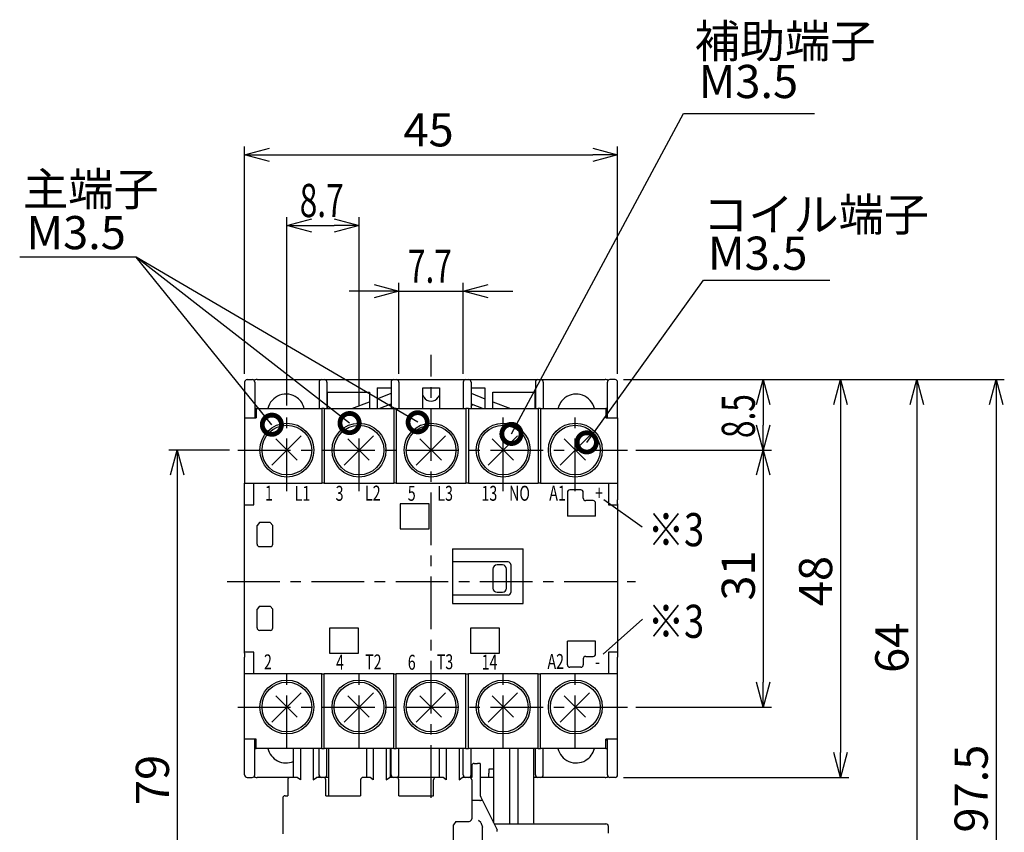
# Model space of a CAD drawing. Extents: x -129 to 279, y -52 to 252.
# Drawn here: x -8 to 111, y 154 to 252 of the extents above; entities that cross this region are included whole.
import ezdxf

# ---------------------------------------------------------------- set-up
doc = ezdxf.new("R2010")
doc.units = 0
doc.header["$LTSCALE"] = 0.2
doc.linetypes.add('CENTER', pattern=[50.8, 31.75, -6.35, 6.35, -6.35])
doc.layers.get('0').update_dxf_attribs({"linetype": 'CONTINUOUS'})
doc.layers.get('DEFPOINTS').update_dxf_attribs({"linetype": 'CONTINUOUS'})
for name, color, linetype in [('F01_OUT', 6, 'CONTINUOUS'), ('F02_DIM', 4, 'CONTINUOUS'), ('F03_CNT', 1, 'CENTER'), ('F05_PRO', 4, 'CONTINUOUS')]:
    doc.layers.add(name, color=color, linetype=linetype)
doc.styles.add('FSTD1', font='txt.shx', dxfattribs={"bigfont": 'bigfont.shx'})
doc.styles.add('FSTD2', font='txt.shx', dxfattribs={"width": 0.7, "bigfont": 'bigfont.shx'})
doc.dimstyles.new('FSTD1', dxfattribs={"dimscale": 0, "dimtxt": 4, "dimasz": 3, "dimexe": 1, "dimexo": 1, "dimgap": 1, "dimtad": 1, "dimblk1": 'OPEN30', "dimblk2": 'OPEN30', "dimsah": 1, "dimcen": 0.09, "dimazin": 3, "dimtp": 0.2, "dimtfac": 0.7, "dimtmove": 0, "dimatfit": 3})
doc.dimstyles.new('FSTD2', dxfattribs={"dimscale": 0, "dimtxt": 4, "dimasz": 3, "dimexe": 1, "dimexo": 1, "dimgap": 1, "dimtad": 1, "dimblk1": 'OPEN30', "dimblk2": 'OPEN30', "dimsah": 1, "dimcen": 0.09, "dimazin": 3, "dimtp": 0.2, "dimtfac": 0.7, "dimtmove": 0, "dimatfit": 3})

# ---------------------------------------------------------------- blocks, each defined once
blk = doc.blocks.new('_DOTSMALL')
at = {"color": 0, "linetype": 'BYBLOCK', "const_width": 0.5}
blk.add_lwpolyline([(-0.0625, 0, 1), (0.0625, 0, 1)], format="xyb", close=True, dxfattribs=at)
blk = doc.blocks.new('_OPEN30')
at = {"color": 0, "linetype": 'BYBLOCK'}
for p, q in [((-1, 0.267949), (0, 0)), ((0, 0), (-1, -0.267949)), ((0, 0), (-1, 0))]:
    blk.add_line(p, q, dxfattribs=at)
blk = doc.blocks.new('*D13')
at = {"color": 0, "linetype": 'BYBLOCK'}
for p, q in [((46.449913, 205.09922), (46.449913, 227.82492)), ((55.149913, 205.09922), (55.149913, 227.82492)), ((49.449913, 226.82492), (52.149913, 226.82492))]:
    blk.add_line(p, q, dxfattribs=at)
at = {"layer": 'DEFPOINTS', "color": 0, "linetype": 'BYBLOCK'}
for p in [(55.149913, 226.82492), (46.449913, 204.09922), (55.149913, 204.09922)]:
    blk.add_point(p, dxfattribs=at)
at = {"color": 0, "linetype": 'BYBLOCK', "xscale": 3, "yscale": 3, "zscale": 3, "rotation": 180}
blk.add_blockref('_OPEN30', (46.449913, 226.82492), dxfattribs=at)
at = {"color": 0, "linetype": 'BYBLOCK', "xscale": 3, "yscale": 3, "zscale": 3}
blk.add_blockref('_OPEN30', (55.149913, 226.82492), dxfattribs=at)
at = {"color": 0, "linetype": 'BYBLOCK', "style": 'FSTD2', "width": 0.7}
blk.add_text('8.7', height=4, dxfattribs=at).set_placement((47.999913, 227.82492))
blk = doc.blocks.new('*D14')
at = {"color": 0, "linetype": 'BYBLOCK'}
for p, q in [((59.974913, 208.910308), (59.974913, 219.895573)), ((67.724913, 208.910308), (67.724913, 219.895573)), ((56.974913, 218.895573), (53.974913, 218.895573)), ((59.974913, 218.895573), (67.724913, 218.895573)), ((70.724913, 218.895573), (73.724913, 218.895573))]:
    blk.add_line(p, q, dxfattribs=at)
at = {"layer": 'DEFPOINTS', "color": 0, "linetype": 'BYBLOCK'}
for p in [(67.724913, 218.895573), (59.974913, 207.910308), (67.724913, 207.910308)]:
    blk.add_point(p, dxfattribs=at)
at = {"color": 0, "linetype": 'BYBLOCK', "xscale": 3, "yscale": 3, "zscale": 3}
blk.add_blockref('_OPEN30', (59.974913, 218.895573), dxfattribs=at)
at = {"color": 0, "linetype": 'BYBLOCK', "xscale": 3, "yscale": 3, "zscale": 3, "rotation": 180}
blk.add_blockref('_OPEN30', (67.724913, 218.895573), dxfattribs=at)
at = {"color": 0, "linetype": 'BYBLOCK', "style": 'FSTD2', "width": 0.7}
blk.add_text('7.7', height=4, dxfattribs=at).set_placement((61.049913, 219.895573))
blk = doc.blocks.new('*D15')
at = {"color": 0, "linetype": 'BYBLOCK'}
for p, q in [((41.349913, 208.910308), (41.349913, 236.348866)), ((44.349913, 235.348866), (83.349913, 235.348866)), ((86.349913, 208.910308), (86.349913, 236.348866))]:
    blk.add_line(p, q, dxfattribs=at)
at = {"layer": 'DEFPOINTS', "color": 0, "linetype": 'BYBLOCK'}
for p in [(86.349913, 235.348866), (41.349913, 207.910308), (86.349913, 207.910308)]:
    blk.add_point(p, dxfattribs=at)
at = {"color": 0, "linetype": 'BYBLOCK', "xscale": 3, "yscale": 3, "zscale": 3, "rotation": 180}
blk.add_blockref('_OPEN30', (41.349913, 235.348866), dxfattribs=at)
at = {"color": 0, "linetype": 'BYBLOCK', "xscale": 3, "yscale": 3, "zscale": 3}
blk.add_blockref('_OPEN30', (86.349913, 235.348866), dxfattribs=at)
at = {"color": 0, "linetype": 'BYBLOCK', "style": 'FSTD1'}
blk.add_text('45', height=4, dxfattribs=at).set_placement((60.51658, 236.348866))
blk = doc.blocks.new('*D17')
at = {"color": 0, "linetype": 'BYBLOCK'}
for p, q in [((39.5379, 199.710308), (32.224892, 199.710308)), ((33.224892, 196.710308), (33.224892, 123.710308)), ((40.777481, 120.710308), (32.224892, 120.710308))]:
    blk.add_line(p, q, dxfattribs=at)
at = {"layer": 'DEFPOINTS', "color": 0, "linetype": 'BYBLOCK'}
for p in [(40.5379, 199.710308), (33.224892, 120.710308), (41.777481, 120.710308)]:
    blk.add_point(p, dxfattribs=at)
at = {"color": 0, "linetype": 'BYBLOCK', "xscale": 3, "yscale": 3, "zscale": 3}
for p, rotation in [((33.224892, 199.710308), 90), ((33.224892, 120.710308), 270)]:
    blk.add_blockref('_OPEN30', p, dxfattribs=dict(at, rotation=rotation))
at = {"color": 0, "linetype": 'BYBLOCK', "style": 'FSTD1'}
blk.add_text('79', height=4, rotation=90, dxfattribs=at).set_placement((32.224892, 156.876975))
blk = doc.blocks.new('*D18')
at = {"color": 0, "linetype": 'BYBLOCK'}
for p, q in [((65.297521, 208.210308), (83.159339, 208.210308)), ((82.159339, 205.210308), (82.159339, 202.710308)), ((66.800017, 199.710308), (83.159339, 199.710308))]:
    blk.add_line(p, q, dxfattribs=at)
at = {"layer": 'DEFPOINTS', "color": 0, "linetype": 'BYBLOCK'}
for p in [(64.297521, 208.210308), (65.800017, 199.710308), (82.159339, 199.710308)]:
    blk.add_point(p, dxfattribs=at)
at = {"color": 0, "linetype": 'BYBLOCK', "xscale": 3, "yscale": 3, "zscale": 3}
for p, rotation in [((82.159339, 208.210308), 90), ((82.159339, 199.710308), 270)]:
    blk.add_blockref('_OPEN30', p, dxfattribs=dict(at, rotation=rotation))
at = {"color": 0, "linetype": 'BYBLOCK', "style": 'FSTD2', "width": 0.7}
blk.add_text('8.5', height=4, rotation=90, dxfattribs=at).set_placement((81.159339, 201.160308))
blk = doc.blocks.new('*D19')
at = {"color": 0, "linetype": 'BYBLOCK'}
for p, q in [((66.800017, 199.710308), (83.159339, 199.710308)), ((82.159339, 196.710308), (82.159339, 171.710308)), ((66.800017, 168.710308), (83.159339, 168.710308))]:
    blk.add_line(p, q, dxfattribs=at)
at = {"layer": 'DEFPOINTS', "color": 0, "linetype": 'BYBLOCK'}
for p in [(65.800017, 199.710308), (65.800017, 168.710308), (82.159339, 168.710308)]:
    blk.add_point(p, dxfattribs=at)
at = {"color": 0, "linetype": 'BYBLOCK', "xscale": 3, "yscale": 3, "zscale": 3}
for p, rotation in [((82.159339, 199.710308), 90), ((82.159339, 168.710308), 270)]:
    blk.add_blockref('_OPEN30', p, dxfattribs=dict(at, rotation=rotation))
at = {"color": 0, "linetype": 'BYBLOCK', "style": 'FSTD1'}
blk.add_text('31', height=4, rotation=90, dxfattribs=at).set_placement((81.159339, 181.543641))
blk = doc.blocks.new('*D20')
at = {"color": 0, "linetype": 'BYBLOCK'}
for p, q in [((65.297521, 208.210308), (92.482909, 208.210308)), ((91.482909, 205.210308), (91.482909, 163.210308)), ((65.297521, 160.210308), (92.482909, 160.210308))]:
    blk.add_line(p, q, dxfattribs=at)
at = {"layer": 'DEFPOINTS', "color": 0, "linetype": 'BYBLOCK'}
for p in [(64.297521, 208.210308), (64.297521, 160.210308), (91.482909, 160.210308)]:
    blk.add_point(p, dxfattribs=at)
at = {"color": 0, "linetype": 'BYBLOCK', "xscale": 3, "yscale": 3, "zscale": 3}
for p, rotation in [((91.482909, 208.210308), 90), ((91.482909, 160.210308), 270)]:
    blk.add_blockref('_OPEN30', p, dxfattribs=dict(at, rotation=rotation))
at = {"color": 0, "linetype": 'BYBLOCK', "style": 'FSTD1'}
blk.add_text('48', height=4, rotation=90, dxfattribs=at).set_placement((90.482909, 180.876975))
blk = doc.blocks.new('*D21')
at = {"color": 0, "linetype": 'BYBLOCK'}
for p, q in [((65.297521, 208.210308), (101.682165, 208.210308)), ((100.682165, 205.210308), (100.682165, 147.110308)), ((64.228148, 144.110308), (101.682165, 144.110308))]:
    blk.add_line(p, q, dxfattribs=at)
at = {"layer": 'DEFPOINTS', "color": 0, "linetype": 'BYBLOCK'}
for p in [(64.297521, 208.210308), (63.228148, 144.110308), (100.682165, 144.110308)]:
    blk.add_point(p, dxfattribs=at)
at = {"color": 0, "linetype": 'BYBLOCK', "xscale": 3, "yscale": 3, "zscale": 3}
for p, rotation in [((100.682165, 208.210308), 90), ((100.682165, 144.110308), 270)]:
    blk.add_blockref('_OPEN30', p, dxfattribs=dict(at, rotation=rotation))
at = {"color": 0, "linetype": 'BYBLOCK', "style": 'FSTD1'}
blk.add_text('64', height=4, rotation=90, dxfattribs=at).set_placement((99.682165, 172.826975))
blk = doc.blocks.new('*D22')
at = {"color": 0, "linetype": 'BYBLOCK'}
for p, q in [((65.297521, 208.210308), (111.254365, 208.210308)), ((110.254365, 205.210308), (110.254365, 113.910308)), ((65.297521, 110.910308), (111.254365, 110.910308))]:
    blk.add_line(p, q, dxfattribs=at)
at = {"layer": 'DEFPOINTS', "color": 0, "linetype": 'BYBLOCK'}
for p in [(64.297521, 208.210308), (64.297521, 110.910308), (110.254365, 110.910308)]:
    blk.add_point(p, dxfattribs=at)
at = {"color": 0, "linetype": 'BYBLOCK', "xscale": 3, "yscale": 3, "zscale": 3}
for p, rotation in [((110.254365, 208.210308), 90), ((110.254365, 110.910308), 270)]:
    blk.add_blockref('_OPEN30', p, dxfattribs=dict(at, rotation=rotation))
at = {"color": 0, "linetype": 'BYBLOCK', "style": 'FSTD1'}
blk.add_text('97.5', height=4, rotation=90, dxfattribs=at).set_placement((109.254365, 153.560308))

msp = doc.modelspace()

# ---------------------------------------------------------------- linework, layer by layer
at = {"layer": 'F01_OUT'}
for p, q in [((19.597521, 207.910308), (19.597521, 203.610308)), ((19.897521, 208.210308), (20.522521, 208.210308)), ((20.822521, 207.910308), (20.822521, 203.610308)), ((21.097521, 208.210308), (28.872521, 208.210308)), ((28.572521, 207.910308), (28.572521, 204.710308)), ((28.872521, 208.210308), (29.222521, 208.210308)), ((28.872521, 208.210308), (29.222521, 208.210308)), ((29.222521, 208.210308), (37.572521, 208.210308)), ((29.522521, 207.910308), (29.522521, 204.710308)), ((37.272521, 207.910308), (37.272521, 204.710308)), ((37.572521, 208.210308), (37.922521, 208.210308)), ((37.572521, 208.210308), (37.922521, 208.210308)), ((37.922521, 208.210308), (46.272521, 208.210308)), ((38.222521, 207.910308), (38.222521, 204.710308)), ((45.972521, 207.910308), (45.972521, 204.710308)), ((46.272521, 208.210308), (46.622521, 208.210308)), ((46.272521, 208.210308), (46.622521, 208.210308)), ((46.622521, 208.210308), (54.972521, 208.210308)), ((46.922521, 207.910308), (46.922521, 204.710308)), ((54.672521, 207.910308), (54.672521, 204.710308)), ((54.972521, 208.210308), (55.322521, 208.210308)), ((54.972521, 208.210308), (55.322521, 208.210308)), ((55.322521, 208.210308), (63.097521, 208.210308)), ((55.622521, 207.910308), (55.622521, 204.710308)), ((63.372521, 203.610308), (63.372521, 207.910308)), ((64.297521, 208.210308), (63.672521, 208.210308)), ((64.597521, 203.610308), (64.597521, 207.910308)), ((29.597521, 204.710308), (29.597521, 206.710308)), ((29.597521, 206.710308), (34.647521, 206.710308)), ((34.647521, 206.710308), (34.647521, 204.710308)), ((35.597521, 207.210308), (37.272521, 207.210308)), ((35.597521, 207.210308), (35.597521, 204.710308)), ((41.097521, 207.210308), (43.097521, 207.210308)), ((41.097521, 204.710308), (41.097521, 207.210308)), ((43.097521, 207.210308), (43.097521, 204.710308)), ((46.922521, 207.210308), (48.597521, 207.210308)), ((48.597521, 207.210308), (48.597521, 205.911698)), ((49.547521, 204.710308), (49.547521, 206.710308)), ((49.547521, 206.710308), (54.597521, 206.710308)), ((54.597521, 206.710308), (54.597521, 204.710308)), ((32.532604, 204.710308), (34.647521, 205.539315)), ((35.597521, 205.911698), (37.272521, 206.568266)), ((46.922521, 206.568266), (48.597521, 205.911698)), ((48.597521, 205.911698), (48.597521, 204.710308)), ((49.547521, 205.539315), (51.662438, 204.710308)), ((20.997521, 204.710308), (20.822521, 204.710308)), ((20.997521, 204.710308), (28.897521, 204.710308)), ((20.997521, 204.710308), (20.997521, 203.710308)), ((28.897521, 204.710308), (28.897521, 195.710308)), ((29.197521, 204.710308), (28.897521, 204.710308)), ((29.197521, 204.710308), (29.197521, 195.710308)), ((29.197521, 204.710308), (29.597521, 204.710308)), ((29.597521, 204.710308), (34.647521, 204.710308)), ((34.647521, 204.710308), (35.597521, 204.710308)), ((35.597521, 204.710308), (35.820764, 204.710308)), ((35.597521, 204.710308), (35.820764, 204.710308)), ((35.820764, 204.710308), (37.272521, 205.279369)), ((35.820764, 204.710308), (37.597521, 204.710308)), ((35.820764, 204.710308), (37.597521, 204.710308)), ((37.597521, 204.710308), (37.597521, 195.710308)), ((37.897521, 204.710308), (37.597521, 204.710308)), ((37.897521, 204.710308), (37.597521, 204.710308)), ((37.897521, 204.710308), (38.097521, 204.710308)), ((37.897521, 204.710308), (37.897521, 195.710308)), ((37.897521, 204.710308), (38.097521, 204.710308)), ((38.097521, 204.710308), (41.097521, 204.710308)), ((41.097521, 204.710308), (43.097521, 204.710308)), ((41.097521, 204.710308), (43.097521, 204.710308)), ((43.097521, 204.710308), (46.097521, 204.710308)), ((46.097521, 204.710308), (46.297521, 204.710308)), ((46.097521, 204.710308), (46.297521, 204.710308)), ((46.597521, 204.710308), (46.297521, 204.710308)), ((46.297521, 204.710308), (46.297521, 195.710308)), ((46.597521, 204.710308), (46.297521, 204.710308)), ((46.597521, 204.710308), (48.597521, 204.710308)), ((46.597521, 204.710308), (46.597521, 195.710308)), ((46.597521, 204.710308), (48.597521, 204.710308)), ((46.922521, 205.279369), (48.374278, 204.710308)), ((48.597521, 204.710308), (49.547521, 204.710308)), ((49.547521, 204.710308), (54.597521, 204.710308)), ((54.597521, 204.710308), (54.997521, 204.710308)), ((54.997521, 204.710308), (54.997521, 195.710308)), ((55.297521, 204.710308), (54.997521, 204.710308)), ((55.297521, 204.710308), (55.297521, 195.710308)), ((55.297521, 204.710308), (63.197521, 204.710308)), ((63.372521, 204.710308), (63.197521, 204.710308)), ((63.197521, 204.710308), (63.197521, 203.710308)), ((19.597521, 203.610308), (20.997521, 203.610308)), ((19.597521, 203.610308), (19.597521, 195.710308)), ((19.597521, 203.610308), (19.597521, 195.710308)), ((20.822521, 203.710308), (20.997521, 203.710308)), ((20.997521, 203.710308), (20.997521, 203.610308)), ((63.197521, 203.710308), (63.372521, 203.710308)), ((63.197521, 203.710308), (63.197521, 203.610308)), ((63.197521, 203.610308), (64.597521, 203.610308)), ((64.597521, 203.610308), (64.597521, 195.710308)), ((64.597521, 203.610308), (64.597521, 195.710308)), ((22.887873, 197.90066), (26.426716, 201.439503)), ((25.935076, 198.472753), (23.351159, 201.05667)), ((31.587873, 197.90066), (35.126716, 201.439503)), ((34.635076, 198.472753), (32.051159, 201.05667)), ((40.287873, 197.90066), (43.826716, 201.439503)), ((43.335076, 198.472753), (40.751159, 201.05667)), ((48.987873, 197.90066), (52.526716, 201.439503)), ((52.035076, 198.472753), (49.451159, 201.05667)), ((57.687873, 197.90066), (61.226716, 201.439503)), ((60.735076, 198.472753), (58.151159, 201.05667)), ((19.597521, 195.710308), (20.697521, 195.710308)), ((19.597521, 193.710308), (19.597521, 195.710308)), ((20.697521, 195.710308), (20.822521, 195.710308)), ((20.697521, 194.610308), (20.697521, 195.710308)), ((20.697521, 195.710308), (20.822521, 195.710308)), ((20.822521, 195.710308), (21.947521, 195.710308)), ((20.822521, 195.710308), (21.947521, 195.710308)), ((20.822521, 195.710308), (21.947521, 195.710308)), ((21.947521, 195.710308), (22.447521, 195.710308)), ((21.947521, 195.710308), (22.447521, 195.710308)), ((21.947521, 195.710308), (22.447521, 195.710308)), ((22.447521, 195.710308), (22.947521, 195.710308)), ((22.447521, 195.710308), (22.947521, 195.710308)), ((22.447521, 195.710308), (22.947521, 195.710308)), ((22.947521, 195.710308), (26.447521, 195.710308)), ((22.947521, 195.710308), (26.447521, 195.710308)), ((22.947521, 195.710308), (26.447521, 195.710308)), ((26.447521, 195.710308), (26.50613, 195.710308)), ((26.447521, 195.710308), (26.50613, 195.710308)), ((26.447521, 195.710308), (26.50613, 195.710308)), ((26.50613, 195.710308), (26.947521, 195.710308)), ((26.50613, 195.710308), (26.947521, 195.710308)), ((26.947521, 195.710308), (27.447521, 195.710308)), ((26.947521, 195.710308), (27.447521, 195.710308)), ((27.447521, 195.710308), (28.897521, 195.710308)), ((27.447521, 195.710308), (28.897521, 195.710308)), ((29.197521, 195.710308), (28.897521, 195.710308)), ((29.197521, 195.710308), (28.897521, 195.710308)), ((29.197521, 195.710308), (30.647521, 195.710308)), ((29.197521, 195.710308), (30.647521, 195.710308)), ((30.647521, 195.710308), (31.147521, 195.710308)), ((30.647521, 195.710308), (31.147521, 195.710308)), ((31.147521, 195.710308), (31.397521, 195.710308)), ((31.147521, 195.710308), (31.397521, 195.710308)), ((31.397521, 195.710308), (31.647521, 195.710308)), ((31.397521, 195.710308), (31.647521, 195.710308)), ((31.647521, 195.710308), (33.397521, 195.710308)), ((31.647521, 195.710308), (33.397521, 195.710308)), ((33.397521, 195.710308), (35.147521, 195.710308)), ((33.397521, 195.710308), (35.147521, 195.710308)), ((35.147521, 195.710308), (35.647521, 195.710308)), ((35.147521, 195.710308), (35.647521, 195.710308)), ((35.647521, 195.710308), (36.147521, 195.710308)), ((35.647521, 195.710308), (36.147521, 195.710308)), ((36.147521, 195.710308), (37.597521, 195.710308)), ((36.147521, 195.710308), (37.597521, 195.710308)), ((37.897521, 195.710308), (37.597521, 195.710308)), ((37.897521, 195.710308), (37.597521, 195.710308)), ((37.897521, 195.710308), (39.347521, 195.710308)), ((37.897521, 195.710308), (39.347521, 195.710308)), ((39.347521, 195.710308), (39.847521, 195.710308)), ((39.347521, 195.710308), (39.847521, 195.710308)), ((39.847521, 195.710308), (40.347521, 195.710308)), ((39.847521, 195.710308), (40.347521, 195.710308)), ((40.347521, 195.710308), (43.847521, 195.710308)), ((40.347521, 195.710308), (43.847521, 195.710308)), ((43.847521, 195.710308), (44.347521, 195.710308)), ((43.847521, 195.710308), (44.347521, 195.710308)), ((44.347521, 195.710308), (44.847521, 195.710308)), ((44.347521, 195.710308), (44.847521, 195.710308)), ((44.847521, 195.710308), (46.297521, 195.710308)), ((44.847521, 195.710308), (46.297521, 195.710308)), ((46.597521, 195.710308), (46.297521, 195.710308)), ((46.597521, 195.710308), (46.297521, 195.710308)), ((46.597521, 195.710308), (48.047521, 195.710308)), ((46.597521, 195.710308), (48.047521, 195.710308)), ((48.047521, 195.710308), (48.547521, 195.710308)), ((48.047521, 195.710308), (48.547521, 195.710308)), ((48.547521, 195.710308), (49.047521, 195.710308)), ((48.547521, 195.710308), (49.047521, 195.710308)), ((49.047521, 195.710308), (50.797521, 195.710308)), ((49.047521, 195.710308), (50.797521, 195.710308)), ((50.797521, 195.710308), (52.547521, 195.710308)), ((50.797521, 195.710308), (52.547521, 195.710308)), ((52.547521, 195.710308), (52.797521, 195.710308)), ((52.547521, 195.710308), (52.797521, 195.710308)), ((52.797521, 195.710308), (53.047521, 195.710308)), ((52.797521, 195.710308), (53.047521, 195.710308)), ((53.047521, 195.710308), (53.547521, 195.710308)), ((53.047521, 195.710308), (53.547521, 195.710308)), ((53.547521, 195.710308), (54.997521, 195.710308)), ((53.547521, 195.710308), (54.997521, 195.710308)), ((55.297521, 195.710308), (54.997521, 195.710308)), ((55.297521, 195.710308), (54.997521, 195.710308)), ((55.297521, 195.710308), (57.897521, 195.710308)), ((55.297521, 195.710308), (57.897521, 195.710308)), ((57.897521, 195.710308), (61.097521, 195.710308)), ((57.897521, 195.710308), (61.097521, 195.710308)), ((57.897521, 195.710308), (61.097521, 195.710308)), ((60.147521, 194.910308), (58.847521, 194.910308)), ((61.097521, 195.710308), (62.457901, 195.710308)), ((61.097521, 195.710308), (62.457901, 195.710308)), ((62.457901, 195.710308), (63.372521, 195.710308)), ((62.457901, 195.710308), (63.372521, 195.710308)), ((62.457901, 195.710308), (63.372521, 195.710308)), ((63.372521, 195.710308), (63.497521, 195.710308)), ((63.372521, 195.710308), (63.497521, 195.710308)), ((63.497521, 195.710308), (64.597521, 195.710308)), ((63.497521, 195.710308), (63.497521, 194.610308)), ((64.597521, 195.710308), (64.597521, 193.710308)), ((19.597521, 193.210308), (19.597521, 193.710308)), ((20.697521, 193.410308), (20.697521, 194.610308)), ((58.547521, 194.610308), (58.547521, 192.210307)), ((60.447521, 193.910308), (60.447521, 194.610308)), ((63.497521, 194.610308), (63.497521, 193.410308)), ((64.597521, 193.210308), (64.597521, 193.710308)), ((19.597521, 193.110308), (19.597521, 193.210308)), ((19.597521, 175.310308), (19.597521, 193.110308)), ((19.597521, 193.110308), (20.697521, 193.110308)), ((19.597521, 175.310308), (19.597521, 193.110308)), ((20.697521, 193.110308), (20.697521, 193.410308)), ((38.347521, 193.210308), (38.347521, 190.210308)), ((41.847521, 193.210308), (38.347521, 193.210308)), ((41.847521, 190.210308), (41.847521, 193.210308)), ((61.647521, 193.610308), (60.747521, 193.610308)), ((61.947521, 192.210307), (61.947521, 193.310308)), ((63.497521, 193.410308), (63.497521, 193.110308)), ((63.497521, 193.110308), (64.597521, 193.110308)), ((64.597521, 193.210308), (64.597521, 193.110308)), ((64.597521, 193.110308), (64.597521, 175.310308)), ((64.597521, 193.110308), (64.597521, 175.310308)), ((58.547521, 192.210307), (58.547521, 191.810307)), ((61.947521, 191.748427), (58.553972, 191.748427)), ((61.947521, 191.748427), (61.947521, 192.210307)), ((21.397521, 190.960308), (21.097521, 190.624898)), ((21.097521, 190.160308), (21.097521, 190.624898)), ((21.097521, 188.360308), (21.097521, 190.160308)), ((22.697521, 190.960308), (21.397521, 190.960308)), ((22.997521, 190.624898), (22.697521, 190.960308)), ((22.997521, 190.160308), (22.997521, 190.624898)), ((22.997521, 188.360308), (22.997521, 190.160308)), ((38.347521, 190.210308), (41.847521, 190.210308)), ((21.397521, 188.060308), (22.697521, 188.060308)), ((44.697521, 187.810308), (53.197521, 187.810308)), ((44.697521, 187.810308), (44.697521, 186.210308)), ((53.197521, 181.210308), (53.197521, 187.810308)), ((44.697521, 186.210308), (44.697521, 182.210308)), ((51.397521, 186.210308), (44.697521, 186.210308)), ((49.547521, 185.360308), (49.547521, 183.060308)), ((50.697521, 185.860308), (50.047521, 185.860308)), ((51.197521, 183.060308), (51.197521, 185.360308)), ((51.697521, 185.910308), (51.697521, 182.510308)), ((44.697521, 182.210308), (44.697521, 181.210308)), ((51.397521, 182.210308), (44.697521, 182.210308)), ((50.047521, 182.560308), (50.697521, 182.560308)), ((21.397521, 180.860308), (21.097521, 180.524898)), ((21.397521, 180.860308), (22.697521, 180.860308)), ((22.997521, 180.524898), (22.697521, 180.860308)), ((44.697521, 181.210308), (53.197521, 181.210308)), ((21.097521, 180.060308), (21.097521, 180.524898)), ((21.097521, 178.260308), (21.097521, 180.060308)), ((22.997521, 180.060308), (22.997521, 180.524898)), ((22.997521, 178.260308), (22.997521, 180.060308)), ((29.847521, 178.210308), (29.847521, 175.210308)), ((33.347521, 178.210308), (29.847521, 178.210308)), ((33.347521, 175.210308), (33.347521, 178.210308)), ((50.347521, 178.210308), (46.847521, 178.210308)), ((46.847521, 178.210308), (46.847521, 175.210308)), ((50.347521, 175.210308), (50.347521, 178.210308)), ((22.697521, 177.960308), (21.397521, 177.960308)), ((61.947521, 176.672188), (58.547521, 176.672188)), ((58.547521, 176.210308), (58.547521, 176.672188)), ((58.547521, 173.810308), (58.547521, 176.210308)), ((61.947521, 176.210308), (61.947521, 176.672188)), ((61.947521, 175.110308), (61.947521, 176.210308)), ((19.597521, 175.210308), (19.597521, 175.310308)), ((20.697521, 175.310308), (19.597521, 175.310308)), ((19.597521, 175.210308), (19.597521, 174.710308)), ((19.597521, 172.710308), (19.597521, 174.710308)), ((20.697521, 175.010308), (20.697521, 175.310308)), ((20.697521, 173.810308), (20.697521, 175.010308)), ((29.847521, 175.210308), (33.347521, 175.210308)), ((46.847521, 175.210308), (50.347521, 175.210308)), ((60.747521, 174.810308), (61.647521, 174.810308)), ((64.597521, 175.310308), (63.497521, 175.310308)), ((63.497521, 175.310308), (63.497521, 175.010308)), ((63.497521, 175.010308), (63.497521, 173.810308)), ((64.597521, 175.310308), (64.597521, 175.210308)), ((64.597521, 175.210308), (64.597521, 174.710308)), ((64.597521, 172.710308), (64.597521, 174.710308)), ((20.697521, 172.710308), (20.697521, 173.810308)), ((60.147521, 173.510308), (58.847521, 173.510308)), ((60.447521, 174.510308), (60.447521, 173.810308)), ((63.497521, 173.810308), (63.497521, 172.710308)), ((19.597521, 164.810308), (19.597521, 172.710308)), ((20.697521, 172.710308), (19.597521, 172.710308)), ((19.597521, 164.810308), (19.597521, 172.710308)), ((20.822521, 172.710308), (20.697521, 172.710308)), ((20.822521, 172.710308), (20.697521, 172.710308)), ((21.947521, 172.710308), (20.822521, 172.710308)), ((21.947521, 172.710308), (20.822521, 172.710308)), ((21.947521, 172.710308), (20.822521, 172.710308)), ((22.447521, 172.710308), (21.947521, 172.710308)), ((22.447521, 172.710308), (21.947521, 172.710308)), ((22.447521, 172.710308), (21.947521, 172.710308)), ((22.947521, 172.710308), (22.447521, 172.710308)), ((22.947521, 172.710308), (22.447521, 172.710308)), ((22.947521, 172.710308), (22.447521, 172.710308)), ((26.447521, 172.710308), (22.947521, 172.710308)), ((26.447521, 172.710308), (22.947521, 172.710308)), ((26.447521, 172.710308), (22.947521, 172.710308)), ((26.50613, 172.710308), (26.447521, 172.710308)), ((26.50613, 172.710308), (26.447521, 172.710308)), ((26.50613, 172.710308), (26.447521, 172.710308)), ((26.947521, 172.710308), (26.50613, 172.710308)), ((26.947521, 172.710308), (26.50613, 172.710308)), ((27.447521, 172.710308), (26.947521, 172.710308)), ((27.447521, 172.710308), (26.947521, 172.710308)), ((28.897521, 172.710308), (27.447521, 172.710308)), ((28.897521, 172.710308), (27.447521, 172.710308)), ((28.897521, 163.710308), (28.897521, 172.710308)), ((28.897521, 172.710308), (29.197521, 172.710308)), ((28.897521, 172.710308), (29.197521, 172.710308)), ((29.197521, 163.710308), (29.197521, 172.710308)), ((30.647521, 172.710308), (29.197521, 172.710308)), ((30.647521, 172.710308), (29.197521, 172.710308)), ((31.147521, 172.710308), (30.647521, 172.710308)), ((31.147521, 172.710308), (30.647521, 172.710308)), ((31.397521, 172.710308), (31.147521, 172.710308)), ((31.397521, 172.710308), (31.147521, 172.710308)), ((31.647521, 172.710308), (31.397521, 172.710308)), ((31.647521, 172.710308), (31.397521, 172.710308)), ((33.397521, 172.710308), (31.647521, 172.710308)), ((33.397521, 172.710308), (31.647521, 172.710308)), ((35.147521, 172.710308), (33.397521, 172.710308)), ((35.147521, 172.710308), (33.397521, 172.710308)), ((35.647521, 172.710308), (35.147521, 172.710308)), ((35.647521, 172.710308), (35.147521, 172.710308)), ((36.147521, 172.710308), (35.647521, 172.710308)), ((36.147521, 172.710308), (35.647521, 172.710308)), ((37.597521, 172.710308), (36.147521, 172.710308)), ((37.597521, 172.710308), (36.147521, 172.710308)), ((37.597521, 163.710308), (37.597521, 172.710308)), ((37.597521, 172.710308), (37.897521, 172.710308)), ((37.597521, 172.710308), (37.897521, 172.710308)), ((37.897521, 163.710308), (37.897521, 172.710308)), ((39.347521, 172.710308), (37.897521, 172.710308)), ((39.347521, 172.710308), (37.897521, 172.710308)), ((39.847521, 172.710308), (39.347521, 172.710308)), ((39.847521, 172.710308), (39.347521, 172.710308)), ((40.347521, 172.710308), (39.847521, 172.710308)), ((40.347521, 172.710308), (39.847521, 172.710308)), ((43.847521, 172.710308), (40.347521, 172.710308)), ((43.847521, 172.710308), (40.347521, 172.710308)), ((44.347521, 172.710308), (43.847521, 172.710308)), ((44.347521, 172.710308), (43.847521, 172.710308)), ((44.847521, 172.710308), (44.347521, 172.710308)), ((44.847521, 172.710308), (44.347521, 172.710308)), ((46.297521, 172.710308), (44.847521, 172.710308)), ((46.297521, 172.710308), (44.847521, 172.710308)), ((46.297521, 163.710308), (46.297521, 172.710308)), ((46.297521, 172.710308), (46.597521, 172.710308)), ((46.297521, 172.710308), (46.597521, 172.710308)), ((46.597521, 163.710308), (46.597521, 172.710308)), ((48.047521, 172.710308), (46.597521, 172.710308)), ((48.047521, 172.710308), (46.597521, 172.710308)), ((48.547521, 172.710308), (48.047521, 172.710308)), ((48.547521, 172.710308), (48.047521, 172.710308)), ((49.047521, 172.710308), (48.547521, 172.710308)), ((49.047521, 172.710308), (48.547521, 172.710308)), ((50.797521, 172.710308), (49.047521, 172.710308)), ((50.797521, 172.710308), (49.047521, 172.710308)), ((52.547521, 172.710308), (50.797521, 172.710308)), ((52.547521, 172.710308), (50.797521, 172.710308)), ((52.797521, 172.710308), (52.547521, 172.710308)), ((52.797521, 172.710308), (52.547521, 172.710308)), ((53.047521, 172.710308), (52.797521, 172.710308)), ((53.047521, 172.710308), (52.797521, 172.710308)), ((53.547521, 172.710308), (53.047521, 172.710308)), ((53.547521, 172.710308), (53.047521, 172.710308)), ((54.997521, 172.710308), (53.547521, 172.710308)), ((54.997521, 172.710308), (53.547521, 172.710308)), ((54.997521, 163.710308), (54.997521, 172.710308)), ((54.997521, 172.710308), (55.297521, 172.710308)), ((54.997521, 172.710308), (55.297521, 172.710308)), ((57.897521, 172.710308), (55.297521, 172.710308)), ((55.297521, 163.710308), (55.297521, 172.710308)), ((57.897521, 172.710308), (55.297521, 172.710308)), ((61.097521, 172.710308), (57.897521, 172.710308)), ((61.097521, 172.710308), (57.897521, 172.710308)), ((61.097521, 172.710308), (57.897521, 172.710308)), ((62.457901, 172.710308), (61.097521, 172.710308)), ((62.457901, 172.710308), (61.097521, 172.710308)), ((63.372521, 172.710308), (62.457901, 172.710308)), ((63.372521, 172.710308), (62.457901, 172.710308)), ((63.372521, 172.710308), (62.457901, 172.710308)), ((63.497521, 172.710308), (63.372521, 172.710308)), ((63.497521, 172.710308), (63.372521, 172.710308)), ((64.597521, 172.710308), (63.497521, 172.710308)), ((64.597521, 164.810308), (64.597521, 172.710308)), ((64.597521, 164.810308), (64.597521, 172.710308)), ((22.887873, 166.90066), (26.426716, 170.439503)), ((25.935076, 167.472753), (23.351159, 170.05667)), ((31.587873, 166.90066), (35.126716, 170.439503)), ((34.635076, 167.472753), (32.051159, 170.05667)), ((40.287873, 166.90066), (43.826716, 170.439503)), ((43.335076, 167.472753), (40.751159, 170.05667)), ((48.987873, 166.90066), (52.526716, 170.439503)), ((52.035076, 167.472753), (49.451159, 170.05667)), ((57.687873, 166.90066), (61.226716, 170.439503)), ((60.735076, 167.472753), (58.151159, 170.05667)), ((20.997521, 164.810308), (19.597521, 164.810308)), ((19.597521, 160.510308), (19.597521, 164.810308)), ((20.822521, 160.510308), (20.822521, 164.810308)), ((20.997521, 164.710308), (20.822521, 164.710308)), ((20.997521, 164.710308), (20.997521, 164.810308)), ((20.997521, 163.710308), (20.997521, 164.710308)), ((63.197521, 164.710308), (63.197521, 164.810308)), ((64.597521, 164.810308), (63.197521, 164.810308)), ((63.197521, 163.710308), (63.197521, 164.710308)), ((63.372521, 164.710308), (63.197521, 164.710308)), ((63.372521, 160.510308), (63.372521, 164.810308)), ((64.597521, 160.510308), (64.597521, 164.810308)), ((20.822521, 163.710308), (20.997521, 163.710308)), ((28.897521, 163.710308), (20.997521, 163.710308)), ((25.497521, 163.410308), (25.497521, 163.710308)), ((25.497521, 160.210308), (25.497521, 163.410308)), ((26.322924, 163.710308), (26.322924, 159.910308)), ((27.872118, 163.710308), (27.872118, 159.910308)), ((28.572521, 160.510308), (28.572521, 163.710308)), ((28.897521, 163.710308), (29.197521, 163.710308)), ((29.597521, 163.710308), (29.197521, 163.710308)), ((29.522521, 160.510308), (29.522521, 163.710308)), ((37.597521, 163.710308), (29.597521, 163.710308)), ((29.747521, 158.010308), (29.747521, 163.710308)), ((34.297521, 163.710308), (34.297521, 163.410308)), ((34.297521, 163.410308), (34.297521, 160.210308)), ((35.122924, 163.710308), (35.122924, 159.910308)), ((36.672118, 163.710308), (36.672118, 159.910308)), ((37.197521, 161.710308), (37.197521, 163.710308)), ((37.272521, 160.510308), (37.272521, 163.710308)), ((37.597521, 163.710308), (37.897521, 163.710308)), ((39.347521, 163.710308), (37.897521, 163.710308)), ((38.222521, 160.510308), (38.222521, 163.710308)), ((43.097521, 163.710308), (39.347521, 163.710308)), ((43.097521, 163.710308), (39.347521, 163.710308)), ((43.097521, 163.410308), (43.097521, 163.710308)), ((44.847521, 163.710308), (43.097521, 163.710308)), ((44.847521, 163.710308), (43.097521, 163.710308)), ((43.097521, 160.210308), (43.097521, 163.410308)), ((43.922924, 163.710308), (43.922924, 159.910308)), ((46.297521, 163.710308), (44.847521, 163.710308)), ((45.472118, 163.710308), (45.472118, 159.910308)), ((45.972521, 160.510308), (45.972521, 163.710308)), ((46.297521, 163.710308), (46.597521, 163.710308)), ((49.547521, 163.710308), (46.597521, 163.710308)), ((46.922521, 160.510308), (46.922521, 163.710308)), ((54.597521, 163.710308), (49.547521, 163.710308)), ((49.647521, 154.910308), (49.647521, 163.710308)), ((51.547521, 163.710308), (51.547521, 154.910308)), ((52.547521, 163.710308), (52.547521, 154.910308)), ((54.447521, 163.710308), (54.447521, 154.910308)), ((54.997521, 163.710308), (54.597521, 163.710308)), ((54.672521, 160.510308), (54.672521, 163.710308)), ((54.997521, 163.710308), (55.297521, 163.710308)), ((63.197521, 163.710308), (55.297521, 163.710308)), ((55.622521, 160.510308), (55.622521, 163.710308)), ((63.197521, 163.710308), (63.372521, 163.710308)), ((37.197521, 160.210308), (37.197521, 161.710308)), ((37.197521, 161.710308), (37.272521, 161.635308)), ((46.997521, 161.610308), (46.997521, 160.210308)), ((47.297521, 161.910308), (47.697521, 161.910308)), ((47.997521, 161.910308), (47.697521, 161.910308)), ((47.997521, 161.910308), (47.997521, 158.010308)), ((28.597521, 160.210308), (28.597521, 160.390412)), ((49.047521, 161.210308), (49.047521, 160.710308)), ((49.647521, 161.210308), (49.047521, 161.210308)), ((49.047521, 160.460308), (49.047521, 160.710308)), ((49.047521, 160.210308), (49.047521, 160.460308)), ((19.897521, 160.210308), (20.522521, 160.210308)), ((25.097521, 160.210308), (21.097521, 160.210308)), ((24.797521, 159.910308), (24.797521, 158.010308)), ((25.497521, 160.210308), (25.097521, 160.210308)), ((25.497521, 160.210308), (25.097521, 160.210308)), ((25.935626, 160.210308), (25.497521, 160.210308)), ((25.935626, 160.210308), (25.497521, 160.210308)), ((26.322924, 159.910308), (25.935626, 160.210308)), ((27.872118, 159.910308), (28.259416, 160.210308)), ((28.397521, 160.210308), (28.259416, 160.210308)), ((28.397521, 160.210308), (28.259416, 160.210308)), ((28.597521, 160.210308), (28.397521, 160.210308)), ((28.597521, 160.210308), (28.397521, 160.210308)), ((28.872521, 160.210308), (28.597521, 160.210308)), ((28.872521, 160.210308), (28.597521, 160.210308)), ((29.097521, 160.210308), (28.872521, 160.210308)), ((29.097521, 160.210308), (28.872521, 160.210308)), ((29.097521, 160.210308), (28.872521, 160.210308)), ((29.222521, 160.210308), (29.097521, 160.210308)), ((29.222521, 160.210308), (29.097521, 160.210308)), ((29.747521, 160.210308), (29.222521, 160.210308)), ((29.397521, 158.010308), (29.397521, 159.910308)), ((33.597521, 159.910308), (33.597521, 158.010308)), ((34.297521, 160.210308), (33.897521, 160.210308)), ((34.297521, 160.210308), (33.897521, 160.210308)), ((34.547521, 160.210308), (34.297521, 160.210308)), ((34.547521, 160.210308), (34.297521, 160.210308)), ((34.735626, 160.210308), (34.547521, 160.210308)), ((34.735626, 160.210308), (34.547521, 160.210308)), ((35.122924, 159.910308), (34.735626, 160.210308)), ((36.672118, 159.910308), (37.059416, 160.210308)), ((37.197521, 160.210308), (37.059416, 160.210308)), ((37.197521, 160.210308), (37.059416, 160.210308)), ((37.397521, 160.210308), (37.197521, 160.210308)), ((37.397521, 160.210308), (37.197521, 160.210308)), ((37.397521, 160.210308), (37.397521, 160.266638)), ((37.572521, 160.210308), (37.397521, 160.210308)), ((37.572521, 160.210308), (37.397521, 160.210308)), ((37.897521, 160.210308), (37.572521, 160.210308)), ((37.897521, 160.210308), (37.572521, 160.210308)), ((37.897521, 160.210308), (37.572521, 160.210308)), ((37.922521, 160.210308), (37.897521, 160.210308)), ((37.922521, 160.210308), (37.897521, 160.210308)), ((39.347521, 160.210308), (37.922521, 160.210308)), ((38.197521, 158.010308), (38.197521, 159.910308)), ((40.347521, 160.210308), (39.347521, 160.210308)), ((40.347521, 160.210308), (39.347521, 160.210308)), ((42.697521, 160.210308), (40.347521, 160.210308)), ((42.397521, 158.010308), (42.397521, 159.910308)), ((43.097521, 160.210308), (42.697521, 160.210308)), ((43.097521, 160.210308), (42.697521, 160.210308)), ((43.535626, 160.210308), (43.097521, 160.210308)), ((43.535626, 160.210308), (43.097521, 160.210308)), ((43.922924, 159.910308), (43.535626, 160.210308)), ((45.472118, 159.910308), (45.859416, 160.210308)), ((45.997521, 160.210308), (45.859416, 160.210308)), ((45.997521, 160.210308), (45.859416, 160.210308)), ((46.197521, 160.210308), (45.997521, 160.210308)), ((46.197521, 160.210308), (45.997521, 160.210308)), ((46.197521, 160.210308), (46.197521, 160.219834)), ((46.272521, 160.210308), (46.197521, 160.210308)), ((46.272521, 160.210308), (46.197521, 160.210308)), ((46.622521, 160.210308), (46.272521, 160.210308)), ((46.622521, 160.210308), (46.272521, 160.210308)), ((46.622521, 160.210308), (46.272521, 160.210308)), ((46.697521, 160.210308), (46.622521, 160.210308)), ((46.697521, 160.210308), (46.622521, 160.210308)), ((46.997521, 160.210308), (46.697521, 160.210308)), ((46.997521, 160.210308), (46.697521, 160.210308)), ((46.997521, 159.910308), (46.997521, 157.410308)), ((49.047521, 160.210308), (47.997521, 160.210308)), ((49.647521, 160.210308), (49.047521, 160.210308)), ((54.972521, 160.210308), (54.447521, 160.210308)), ((55.097521, 160.210308), (54.972521, 160.210308)), ((55.097521, 160.210308), (54.972521, 160.210308)), ((55.322521, 160.210308), (55.097521, 160.210308)), ((55.322521, 160.210308), (55.097521, 160.210308)), ((63.097521, 160.210308), (55.322521, 160.210308)), ((64.297521, 160.210308), (63.672521, 160.210308)), ((24.497521, 158.010308), (24.797521, 158.010308)), ((29.397521, 158.010308), (33.597521, 158.010308)), ((38.197521, 158.010308), (42.397521, 158.010308)), ((47.997521, 158.027544), (48.080439, 157.844472)), ((47.997521, 158.010308), (48.080439, 157.844472)), ((24.197521, 157.710308), (24.197521, 153.410308)), ((46.997521, 157.410308), (46.997521, 155.210308)), ((47.962111, 157.410308), (46.997521, 157.410308)), ((48.292571, 157.420208), (48.060479, 157.425703)), ((48.080439, 157.844472), (48.292571, 157.420208)), ((48.292571, 157.420208), (49.542571, 154.920208)), ((45.097521, 154.910308), (44.797521, 154.486044)), ((44.797521, 151.910308), (44.797521, 154.486044)), ((45.097521, 154.910308), (46.697521, 154.910308)), ((48.080624, 154.786044), (47.797521, 154.998176)), ((48.080624, 154.786044), (48.297521, 154.203201)), ((49.542571, 154.920208), (49.697521, 154.610308)), ((49.697521, 154.610308), (63.197521, 154.610308)), ((49.697521, 154.610308), (49.741455, 154.52244)), ((49.741455, 154.52244), (50.047521, 153.910308)), ((51.547521, 154.910308), (51.547521, 154.610308)), ((52.547521, 154.910308), (52.547521, 154.610308)), ((48.297521, 151.410308), (48.297521, 154.203201)), ((50.055348, 153.698176), (50.047521, 153.910308)), ((63.497521, 153.486044), (63.497521, 154.310308))]:
    msp.add_line(p, q, dxfattribs=at)
for centre, radius in [((24.697521, 199.710308), 3.25), ((24.697521, 199.710308), 3), ((33.397521, 199.710308), 3.25), ((33.397521, 199.710308), 3), ((42.097521, 199.710308), 3.25), ((42.097521, 199.710308), 3), ((50.797521, 199.710308), 3.25), ((50.797521, 199.710308), 3), ((59.497521, 199.710308), 3.25), ((59.497521, 199.710308), 3), ((24.697521, 168.710308), 3.25), ((24.697521, 168.710308), 3), ((33.397521, 168.710308), 3.25), ((33.397521, 168.710308), 3), ((42.097521, 168.710308), 3.25), ((42.097521, 168.710308), 3), ((50.797521, 168.710308), 3.25), ((50.797521, 168.710308), 3), ((59.497521, 168.710308), 3.25), ((59.497521, 168.710308), 3)]:
    msp.add_circle(centre, radius, dxfattribs=at)
for centre, radius, start, end in [((19.897521, 207.910308), 0.3, 90, 180), ((20.522521, 207.910308), 0.3, 0, 90), ((21.097521, 207.210308), 1, 90, 112.188163), ((28.872521, 207.910308), 0.3, 90, 180), ((29.222521, 207.910308), 0.3, 0, 90), ((37.572521, 207.910308), 0.3, 90, 180), ((37.922521, 207.910308), 0.3, 0, 90), ((46.272521, 207.910308), 0.3, 90, 180), ((46.622521, 207.910308), 0.3, 0, 90), ((54.972521, 207.910308), 0.3, 90, 180), ((55.322521, 207.910308), 0.3, 0, 90), ((63.097521, 207.210308), 1, 67.811837, 90), ((63.672521, 207.910308), 0.3, 90, 180), ((64.297521, 207.910308), 0.3, 0, 90), ((24.597521, 204.210308), 2.25, 53.130102, 167.160412), ((24.597521, 204.210308), 2.25, 12.839588, 53.130102), ((39.32624, 205.010308), 2.2, 30, 36.377395), ((42.097521, 206.610308), 1, 210, 330), ((44.868802, 205.010308), 2.2, 143.622605, 150), ((59.597521, 204.210308), 2.25, 126.869898, 167.160412), ((59.597521, 204.210308), 2.25, 12.839588, 126.869898), ((37.497521, 205.310308), 0.4, 193.745621, 235.771134), ((46.697521, 205.310308), 0.4, 304.228866, 346.254379), ((58.847521, 194.610308), 0.3, 90, 180), ((60.147521, 194.610308), 0.3, 0, 90), ((60.747521, 193.910308), 0.3, 180, 270), ((61.647521, 193.310308), 0.3, 0, 90), ((58.847521, 191.810307), 0.3, 180, 191.903701), ((21.397521, 188.360308), 0.3, 180, 270), ((22.697521, 188.360308), 0.3, 270, 0), ((50.047521, 185.360308), 0.5, 90, 180), ((50.697521, 185.360308), 0.5, 0, 90), ((51.397521, 185.910308), 0.3, 0, 90), ((50.047521, 183.060308), 0.5, 180, 270), ((50.697521, 183.060308), 0.5, 270, 0), ((51.397521, 182.510308), 0.3, 270, 0), ((21.397521, 178.260308), 0.3, 180, 270), ((22.697521, 178.260308), 0.3, 270, 0), ((60.747521, 174.510308), 0.3, 90, 180), ((61.647521, 175.110308), 0.3, 270, 0), ((58.847521, 173.810308), 0.3, 180, 270), ((60.147521, 173.810308), 0.3, 270, 0), ((24.597521, 164.210308), 2.25, 192.839588, 293.578178), ((59.597521, 164.210308), 2.25, 192.839588, 300.737869), ((59.597521, 164.210308), 2.25, 300.737869, 347.160412), ((47.297521, 161.610308), 0.3, 90, 180), ((19.897521, 160.510308), 0.3, 180, 270), ((20.522521, 160.510308), 0.3, 270, 0), ((28.872521, 160.510308), 0.3, 180, 270), ((29.222521, 160.510308), 0.3, 270, 0), ((37.572521, 160.510308), 0.3, 180, 270), ((37.922521, 160.510308), 0.3, 270, 0), ((46.272521, 160.510308), 0.3, 180, 270), ((46.622521, 160.510308), 0.3, 270, 0), ((54.972521, 160.510308), 0.3, 180, 270), ((55.322521, 160.510308), 0.3, 270, 0), ((63.672521, 160.510308), 0.3, 180, 270), ((64.297521, 160.510308), 0.3, 270, 0), ((21.097521, 161.210308), 1, 247.811837, 270), ((25.097521, 159.910308), 0.3, 90, 180), ((29.097521, 159.910308), 0.3, 0, 90), ((33.897521, 159.910308), 0.3, 90, 180), ((37.897521, 159.910308), 0.3, 0, 90), ((42.697521, 159.910308), 0.3, 90, 180), ((46.697521, 159.910308), 0.3, 0, 90), ((63.097521, 161.210308), 1, 270, 292.188163), ((24.497521, 157.710308), 0.3, 90, 180), ((47.966051, 157.7071), 0.296818, 269.239438, 288.55023), ((46.697521, 155.210308), 0.3, 270, 0), ((48.147521, 154.910308), 1.5, 353.159936, 0), ((55.947521, 154.910308), 1.5, 180, 191.536959), ((63.197521, 154.310308), 0.3, 0, 90)]:
    msp.add_arc(centre, radius, start, end, dxfattribs=at)
at = {"layer": 'F03_CNT'}
for p, q in [((42.097521, 157.767739), (42.097521, 211.210192)), ((24.697521, 194.748995), (24.697521, 204.09922)), ((33.397521, 194.748995), (33.397521, 204.09922)), ((50.797521, 194.748995), (50.797521, 204.09922)), ((59.497521, 194.748995), (59.497521, 204.09922)), ((18.785508, 199.710308), (65.800017, 199.710308)), ((17.502826, 183.835308), (66.738276, 183.835308)), ((24.697521, 163.748995), (24.697521, 173.09922)), ((33.397521, 163.748995), (33.397521, 173.09922)), ((50.797521, 163.748995), (50.797521, 173.09922)), ((59.497521, 163.748995), (59.497521, 173.09922)), ((18.785508, 168.710308), (65.800017, 168.710308))]:
    msp.add_line(p, q, dxfattribs=at)
at = {"layer": 'F05_PRO'}
for p, q in [((40.47518, 203.061875), (6.508983, 222.987275)), ((32.259009, 202.969558), (6.508983, 222.987275)), ((62.930325, 193.759902), (67.55552, 190.438582)), ((62.865182, 175.069335), (67.620663, 179.30239))]:
    msp.add_line(p, q, dxfattribs=at)
at = {"layer": 'F05_PRO', "flags": 128}
for points in [[(51.792399, 201.660675), (72.554747, 240.320907), (88.372894, 240.320907)], [(22.886612, 202.770048), (6.508983, 222.987275), (-7.541263, 222.987275)], [(60.875364, 200.637909), (74.975833, 220.226831), (90.220108, 220.226831)]]:
    msp.add_lwpolyline(points, dxfattribs=at)

# ---------------------------------------------------------------- block references
at = {"layer": 'F05_PRO', "xscale": 4.64, "yscale": 4.64, "zscale": 4.64}
for p, rotation in [((22.886612, 202.770048), 309.010339), ((32.259009, 202.969558), 322.138995), ((40.47518, 203.061875), 329.603074), ((51.792399, 201.660675), 241.762128), ((60.875364, 200.637909), 234.252962)]:
    msp.add_blockref('_DOTSMALL', p, dxfattribs=dict(at, rotation=rotation))

# ---------------------------------------------------------------- texts
at = {"layer": 'F02_DIM', "style": 'FSTD2', "width": 0.8}
for p in [(68.248032, 188.109543), (68.248032, 177.048911)]:
    msp.add_text('※3', height=4, dxfattribs=at).set_placement(p)
at = {"layer": 'F05_PRO', "style": 'FSTD1'}
for s, p in [('補助端子', (73.890411, 247.053251)), ('M3.5', (74.370497, 242.18148)), ('主端子', (-7.146767, 229.1931)), ('コイル端子', (74.902535, 226.130913)), ('M3.5', (-6.738651, 223.949151)), ('M3.5', (75.494999, 221.465112))]:
    msp.add_text(s, height=4, dxfattribs=at).set_placement(p)
at = {"layer": 'F05_PRO', "style": 'FSTD2', "width": 0.7}
for s, p in [('1', (22.045594, 193.618648)), ('L1', (25.636565, 193.591896)), ('3', (30.574884, 193.590513)), ('L2', (34.118505, 193.620127)), ('5', (39.282943, 193.587887)), ('L3', (42.849346, 193.592367)), ('13', (48.172181, 193.590975)), ('NO', (51.503685, 193.598986)), ('A1', (56.351574, 193.617136)), ('+', (61.882913, 193.629763)), ('2', (21.930231, 173.25249)), ('4', (30.622726, 173.20683)), ('T2', (34.133, 173.246145)), ('6', (39.282024, 173.209285)), ('T3', (42.786385, 173.266039)), ('14', (48.18856, 173.222927)), ('A2', (56.13316, 173.305021)), ('-', (61.882167, 173.296372))]:
    msp.add_text(s, height=1.8, dxfattribs=at).set_placement(p)

# ---------------------------------------------------------------- dimensions: what is measured, and where the dimension line sits
at = {"layer": 'F02_DIM'}
for base, p1, p2, dimstyle, picture, middle in [((64.597521, 235.348866), (19.597521, 207.910308), (64.597521, 207.910308), 'FSTD1', '*D15', (42.097521, 238.348866)), ((33.397521, 226.82492), (24.697521, 204.09922), (33.397521, 204.09922), 'FSTD2', '*D13', (29.047521, 229.82492))]:
    dim = msp.add_linear_dim(base=base, p1=p1, p2=p2, dimstyle=dimstyle, override={"dimscale": 1}, dxfattribs=at)
    dim.commit()
    dim.dimension.update_dxf_attribs({"geometry": picture, "text_midpoint": middle, "insert": (-21.752392, 0)})
dim = msp.add_linear_dim(base=(45.972521, 218.895573), p1=(38.222521, 207.910308), p2=(45.972521, 207.910308), text='7.7', dimstyle='FSTD2', override={"dimscale": 1}, dxfattribs=at)
dim.commit()
dim.dimension.update_dxf_attribs({"geometry": '*D14', "text_midpoint": (42.097521, 218.895573), "dimtype": 128, "insert": (-21.752392, 0)})
for base, p2, text, picture, middle in [((100.682165, 144.110308), (63.228148, 144.110308), '64', '*D21', (97.682165, 176.160308)), ((110.254365, 110.910308), (64.297521, 110.910308), '97.5', '*D22', (107.254365, 159.560308))]:
    dim = msp.add_linear_dim(base=base, p1=(64.297521, 208.210308), p2=p2, angle=90, text=text, dimstyle='FSTD1', override={"dimscale": 1}, dxfattribs=at)
    dim.commit()
    dim.dimension.update_dxf_attribs({"geometry": picture, "text_midpoint": middle})
for base, p1, p2, dimstyle, picture, middle in [((82.159339, 199.710308), (64.297521, 208.210308), (65.800017, 199.710308), 'FSTD2', '*D18', (79.159339, 203.960308)), ((91.482909, 160.210308), (64.297521, 208.210308), (64.297521, 160.210308), 'FSTD1', '*D20', (88.482909, 184.210308)), ((82.159339, 168.710308), (65.800017, 199.710308), (65.800017, 168.710308), 'FSTD1', '*D19', (79.159339, 184.210308))]:
    dim = msp.add_linear_dim(base=base, p1=p1, p2=p2, angle=90, dimstyle=dimstyle, override={"dimscale": 1}, dxfattribs=at)
    dim.commit()
    dim.dimension.update_dxf_attribs({"geometry": picture, "text_midpoint": middle})
dim = msp.add_linear_dim(base=(11.4725, 120.710308), p1=(18.785508, 199.710308), p2=(20.025089, 120.710308), angle=90, dimstyle='FSTD1', override={"dimscale": 1}, dxfattribs=at)
dim.commit()
dim.dimension.update_dxf_attribs({"geometry": '*D17', "text_midpoint": (8.4725, 160.210308), "insert": (-21.752392, 0)})

doc.saveas('drawing.dxf')
